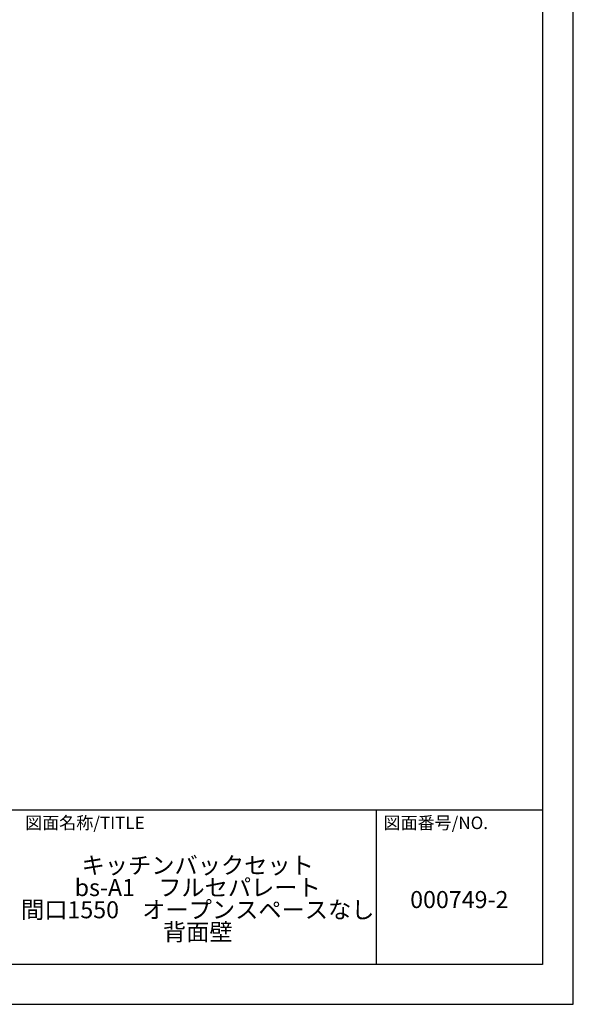
# Model space of a CAD drawing. Extents: x 27948 to 40422, y 0 to 8820.
# Drawn here: x 37495 to 40422, y 0 to 5202 of the extents above; entities that cross this region are included whole.
import ezdxf

# ---------------------------------------------------------------- set-up
doc = ezdxf.new("R2010")
doc.units = 0
doc.header["$LTSCALE"] = 50
doc.header["$MEASUREMENT"] = 0
doc.layers.get('DEFPOINTS').update_dxf_attribs({"color": 146, "linetype": 'CONTINUOUS'})
for name, color, linetype in [('160-文字', 254, 'CONTINUOUS'), ('190-図面外枠', 5, 'CONTINUOUS'), ('191-図面内枠', 4, 'CONTINUOUS')]:
    doc.layers.add(name, color=color, linetype=linetype)
doc.styles.add('KH001', font='txt')

# ---------------------------------------------------------------- blocks, each defined once
blk = doc.blocks.new('A$C5D946DDC')
at = {"layer": '190-図面外枠'}
for p, q in [((20519, 14349.3), (20519, 350.7)), ((20519, 350.7), (271, 350.7))]:
    blk.add_line(p, q, dxfattribs=at)
at = {"layer": 'DEFPOINTS'}
blk.add_lwpolyline([(0, 0), (20790, 0), (20790, 14700), (0, 14700)], close=True, dxfattribs=at)

msp = doc.modelspace()

# ---------------------------------------------------------------- linework, layer by layer
at = {"layer": '191-図面内枠'}
for p, q in [((28110.56, 1027.33), (40259.38, 1027.33)), ((39378.95, 1027.33), (39378.95, 210.4))]:
    msp.add_line(p, q, dxfattribs=at)

# ---------------------------------------------------------------- block references
at = {"layer": '190-図面外枠', "color": 2, "xscale": 0.5999999999985448, "yscale": 0.5999999999985448, "zscale": 0.5999999999985448}
msp.add_blockref('A$C5D946DDC', (27947.97, 0), dxfattribs=at)

# ---------------------------------------------------------------- texts
at = {"layer": '160-文字', "char_height": 90, "attachment_point": 5, "style": 'KH001'}
for s, insert, line_spacing_factor in [('{キッチンバックセット\\Pbs-A1\u3000フルセパレート\\P間口1550\u3000オープンスペースなし\\P背面壁}', (38436.38, 546.57), 0.783), ('{000749-2}', (39819.16, 541.69), 0.876232)]:
    msp.add_mtext(s, dxfattribs=dict(at, insert=insert, line_spacing_factor=line_spacing_factor))
at = {"layer": '191-図面内枠', "char_height": 66, "attachment_point": 4, "line_spacing_factor": 0.782827, "style": 'KH001'}
for s, insert in [('図面名称/TITLE', (37524.03, 950.16)), ('図面番号/NO.', (39418.68, 950.16))]:
    msp.add_mtext(s, dxfattribs=dict(at, insert=insert))

doc.saveas('drawing.dxf')
